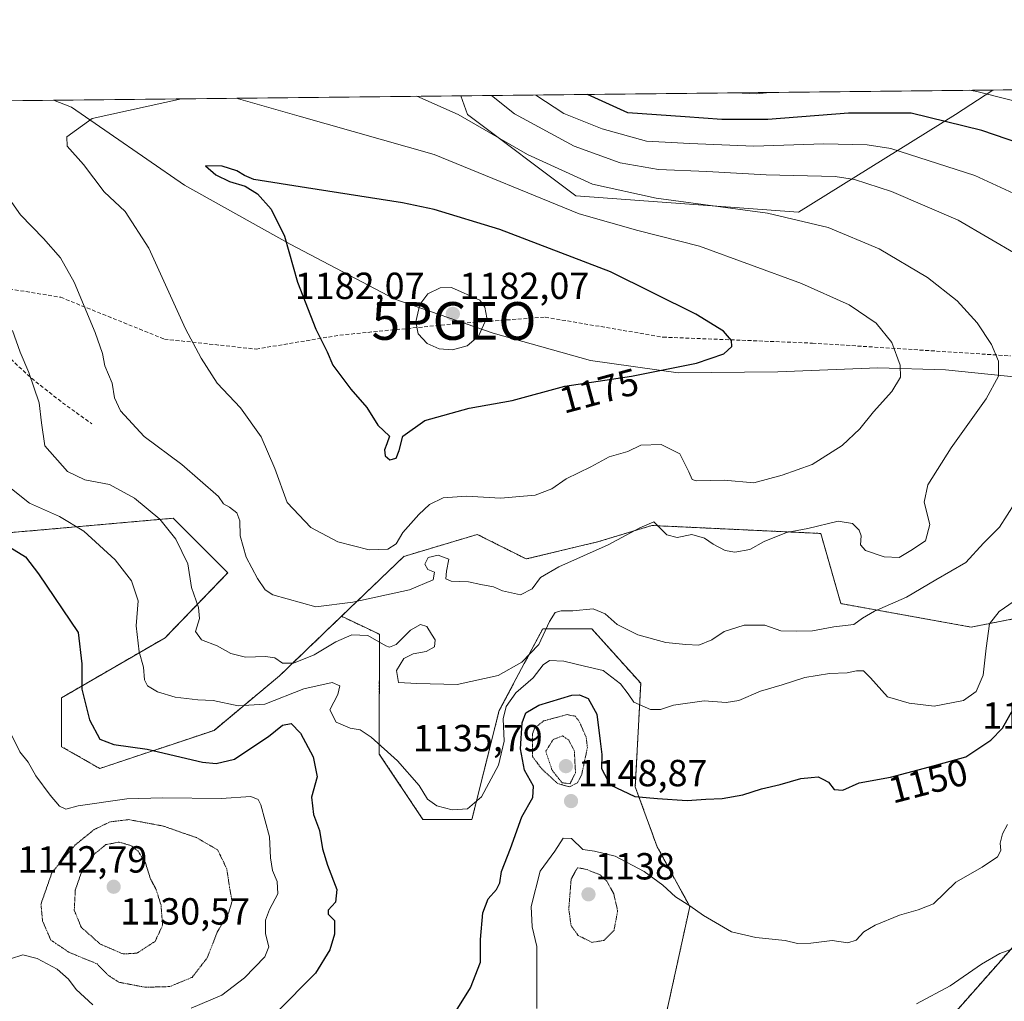
# Model space of a CAD drawing. Units: metres. Extents: x 573165 to 576603, y 4745015 to 4747365.
# Drawn here: x 574592 to 574853, y 4747105 to 4747365 of the extents above; entities that cross this region are included whole.
import ezdxf
from ezdxf.enums import TextEntityAlignment as Align

# ---------------------------------------------------------------- set-up
doc = ezdxf.new("R2010")
doc.units = ezdxf.units.M
doc.header["$MEASUREMENT"] = 0
for name, pattern in [('TRAZOS', [0.75, 0.5, -0.25]), ('TRAZOS2', [0.375, 0.25, -0.125]), ('TRAZOSX2', [1.5, 1, -0.5])]:
    doc.linetypes.add(name, pattern=pattern)
doc.layers.get('0').update_dxf_attribs({"lineweight": 5})
for name, color, linetype, lineweight in [('Arbolado forestal', 92, 'TRAZOS', 0), ('Arbolado forestal CxS', 92, 'Continuous', 0), ('Carátula', 7, 'Continuous', 5), ('Comarca CxS', 133, 'Continuous', 0), ('Comunidad Autónoma CxS', 142, 'Continuous', 0), ('Curva de nivel maestra', 36, 'Continuous', 30), ('Curva de nivel normal', 36, 'Continuous', 0), ('Curva de nivel normal depresión', 36, 'TRAZOS2', 0), ('Espacio natural protegido', 2, 'Continuous', 13), ('Espacio natural protegido CxS', 2, 'Continuous', 0), ('Municipio', 9, 'Continuous', 13), ('Municipio CxS', 142, 'Continuous', 0), ('Pastizal CxS', 92, 'Continuous', 0), ('Provincia CxS', 1, 'Continuous', 0), ('Punto de cota en terreno', 7, 'Continuous', 0), ('Punto geodésico', 7, 'Continuous', 0), ('Roquedo', 95, 'Continuous', 0), ('Roquedo CxS', 135, 'Continuous', 0), ('Rótulo de curva de nivel directora', 19, 'Continuous', 0), ('Rótulo de punto de cota en terreno', 19, 'Continuous', 0), ('Senda', 19, 'TRAZOSX2', 0)]:
    doc.layers.add(name, color=color, linetype=linetype, lineweight=lineweight)
doc.styles.add('Arial', font='txt', dxfattribs={"height": 0.2})

# ---------------------------------------------------------------- blocks, each defined once
blk = doc.blocks.new('*U153')
at = {"layer": 'Pastizal CxS', "color": 92, "linetype": 'Continuous', "lineweight": 0}
for points in [[(574862.44, 4747207.4, 1152.06), (574844.58, 4747203.9, 1156.05), (574809.97, 4747210.12, 1161.36), (574804.64, 4747228.75, 1164.4), (574759.82, 4747230.86, 1164.9), (574745.37, 4747226.5, 1165.7), (574726.47, 4747221.98, 1166.6), (574713.5, 4747228.48, 1167.24), (574694.02, 4747222.66, 1168.04), (574677.46, 4747206.78, 1163.5), (574660.97, 4747190.95, 1158.2), (574643.64, 4747176.5, 1152.18), (574613.3, 4747166.39, 1148.3), (574603.18, 4747172.17, 1147.21), (574603.18, 4747185.17, 1147.98), (574630.63, 4747201.06, 1156.93), (574647.27, 4747218.34, 1163.04), (574632.82, 4747232.78, 1160.7), (574589.83, 4747228.99, 1151.39)], [(573632.63, 4747333.16, 1105.32), (574709.15, 4747344.86, 1162.5), (574710.89, 4747339.91, 1164.06), (574739.68, 4747318.32, 1167.08), (574798.69, 4747314, 1164.26), (574840.43, 4747339.91, 1148.63), (574850.31, 4747346.39, 1143.92), (574866.4, 4747346.57, 1141.54)]]:
    blk.add_polyline3d(points, dxfattribs=at)
blk = doc.blocks.new('*U156')
at = {"layer": 'Arbolado forestal CxS', "color": 92, "linetype": 'Continuous', "lineweight": 0}
for points in [[(574589.83, 4747228.99, 1151.39), (574632.82, 4747232.78, 1160.7), (574647.27, 4747218.34, 1163.04), (574630.63, 4747201.06, 1156.93), (574603.18, 4747185.17, 1147.98), (574603.18, 4747172.17, 1147.21), (574613.3, 4747166.39, 1148.3), (574643.64, 4747176.5, 1152.18), (574660.97, 4747190.95, 1158.2), (574677.46, 4747206.78, 1163.5), (574687.5, 4747202.01, 1160.28), (574687.49, 4747170.21, 1154.43), (574699.06, 4747152.87, 1154.04), (574712.06, 4747152.87, 1154.39), (574719.29, 4747181.77, 1156), (574725.92, 4747194.2, 1158.88), (574730.85, 4747203.45, 1160.87), (574743.86, 4747203.45, 1156.74), (574756.86, 4747189, 1156.54), (574755.42, 4747161.54, 1150.4), (574761.2, 4747145.64, 1146.82), (574769.87, 4747129.74, 1144.83), (574759.75, 4747083.5, 1139.98)], [(574787.21, 4747041.59, 1132.64), (574863.8, 4747128.3, 1140.08)]]:
    blk.add_polyline3d(points, dxfattribs=at)
blk = doc.blocks.new('*U158')
at = {"layer": 'Curva de nivel normal', "color": 36, "linetype": 'Continuous', "lineweight": 0}
for points in [[(574589.73, 4747175.66, 1145), (574592.09, 4747170.83, 1145), (574594.34, 4747168.08, 1145), (574596.32, 4747164.41, 1145), (574600.14, 4747159.33, 1145), (574602.63, 4747156.39, 1145), (574604.29, 4747155.6, 1145), (574607.62, 4747156.46, 1145), (574620.48, 4747158.3, 1145), (574630.08, 4747158.61, 1145), (574645.54, 4747158.39, 1145), (574653.37, 4747158.93, 1145), (574655.34, 4747158.2, 1145), (574656.09, 4747156.72, 1145), (574658.33, 4747148.29, 1145), (574658.66, 4747142.72, 1145), (574659.17, 4747139.35, 1145), (574660.42, 4747136.44, 1145), (574660.55, 4747133.17, 1145), (574658.33, 4747128.97, 1145), (574657.3, 4747126.13, 1145), (574657.27, 4747122.5, 1145), (574658.13, 4747119.11, 1145), (574657.09, 4747116.42, 1145), (574651.75, 4747110.88, 1145), (574645.73, 4747106.2, 1145), (574637.52, 4747102.83, 1145)], [(574611.48, 4747103.72, 1145), (574607.01, 4747107.79, 1145), (574604.99, 4747110.52, 1145), (574601.97, 4747113.1, 1145), (574596.67, 4747116, 1145), (574592.92, 4747116.94, 1145), (574589.59, 4747115.91, 1145)], [(574729.33, 4747102.71, 1145), (574729.25, 4747110.74, 1145), (574729.29, 4747119.2, 1145), (574728.04, 4747124.4, 1145), (574727.79, 4747129.79, 1145), (574730.14, 4747139.13, 1145), (574734.04, 4747144.49, 1145), (574736.24, 4747147.93, 1145), (574738.47, 4747147.82, 1145), (574741.5, 4747144.86, 1145), (574744.62, 4747144.41, 1145), (574750.1, 4747143.13, 1145), (574757.76, 4747139.09, 1145), (574762.75, 4747135.42, 1145), (574766.09, 4747132.34, 1145), (574769.91, 4747129.94, 1145), (574773.48, 4747127.4, 1145), (574780.97, 4747123.02, 1145), (574787.42, 4747121.51, 1145), (574795.22, 4747120.78, 1145), (574798.42, 4747119.98, 1145), (574801.99, 4747120, 1145), (574807.68, 4747120.71, 1145), (574811.78, 4747120.17, 1145), (574814.04, 4747120.85, 1145), (574816.08, 4747123.09, 1145), (574819.04, 4747124.84, 1145), (574825.54, 4747127.43, 1145), (574830.52, 4747128.87, 1145), (574834.55, 4747130.51, 1145), (574840.45, 4747136.23, 1145), (574847.45, 4747140.17, 1145), (574851.54, 4747142.97, 1145), (574852.46, 4747144.6, 1145), (574852.24, 4747146.56, 1145), (574852.82, 4747149.06, 1145), (574854.22, 4747151.56, 1145)], [(574863.59, 4747341.59, 1145), (574846.09, 4747345.99, 1145), (574844.1414, 4747346.3251, 1145)], [(574791.1266, 4747345.749, 1145), (574787.56, 4747345.41, 1145), (574781.8227, 4747345.6479, 1145)]]:
    blk.add_polyline3d(points, dxfattribs=at)
blk = doc.blocks.new('*U177')
at = {"layer": 'Curva de nivel normal', "color": 36, "linetype": 'Continuous', "lineweight": 0}
for points in [[(574590.14, 4747282.59, 1160), (574592.22, 4747276.82, 1160), (574594.51, 4747271.45, 1160), (574597.2, 4747263.44, 1160), (574597.85, 4747258.06, 1160), (574598.7, 4747252.02, 1160), (574604.71, 4747245.18, 1160), (574609.36, 4747242.95, 1160), (574615.92, 4747241.7, 1160), (574622.55, 4747238.14, 1160), (574629.21, 4747232.51, 1160), (574633.46, 4747227.21, 1160), (574636.69, 4747220.65, 1160), (574637.63, 4747214.45, 1160), (574639.51, 4747209.13, 1160), (574639.8, 4747206.14, 1160), (574638.69, 4747202.71, 1160), (574640.34, 4747200.53, 1160), (574644.5, 4747198.9, 1160), (574648.12, 4747196.92, 1160), (574651.97, 4747195.95, 1160), (574657.28, 4747196.11, 1160), (574659.78, 4747195.71, 1160), (574661.76, 4747194.32, 1160), (574664.73, 4747194.3, 1160), (574670.18, 4747196.56, 1160), (574675.95, 4747200.01, 1160), (574680.18, 4747201.81, 1160), (574684.46, 4747201.69, 1160), (574689.21, 4747198.97, 1160), (574690.23, 4747198.55, 1160), (574691.96, 4747199.3, 1160), (574695.76, 4747203.08, 1160), (574698.41, 4747204.61, 1160), (574700.1, 4747204.07, 1160), (574701.34, 4747201.99, 1160), (574702.28, 4747200.53, 1160), (574702.13, 4747198.64, 1160), (574699.88, 4747197.4, 1160), (574696.47, 4747196.79, 1160), (574694.04, 4747195.54, 1160), (574692.04, 4747192.36, 1160), (574692.61, 4747189.17, 1160), (574697.45, 4747188.9, 1160), (574708.14, 4747188.66, 1160), (574719.02, 4747191.09, 1160), (574725.34, 4747194.59, 1160), (574729.81, 4747199.24, 1160), (574732.61, 4747205.39, 1160), (574734.17, 4747207.76, 1160), (574735.79, 4747208.26, 1160), (574738.85, 4747208.19, 1160), (574744.2, 4747208.76, 1160), (574747.46, 4747207.45, 1160), (574750.62, 4747204.6, 1160), (574756.07, 4747201.88, 1160), (574763.53, 4747199.83, 1160), (574768.79, 4747199.3, 1160), (574772.27, 4747199.07, 1160), (574775.75, 4747200.54, 1160), (574779.04, 4747202.72, 1160), (574784.34, 4747204.39, 1160), (574789.82, 4747204.4, 1160), (574794.07, 4747202.89, 1160), (574798.12, 4747202.86, 1160), (574802.46, 4747202.95, 1160), (574808.13, 4747203.96, 1160), (574813.38, 4747204.6, 1160), (574815.67, 4747206.28, 1160), (574818.87, 4747208.16, 1160), (574827.42, 4747211.86, 1160), (574835.15, 4747216.41, 1160), (574843.14, 4747221.08, 1160), (574847.84, 4747226.16, 1160), (574852.05, 4747230.4, 1160), (574856.1, 4747236.74, 1160)], [(574856.81, 4747302.68, 1160), (574841.07, 4747311.88, 1160), (574823.42, 4747319.47, 1160), (574813.61, 4747322.62, 1160), (574808.49, 4747323.43, 1160), (574790.14, 4747323.88, 1160), (574774.41, 4747324.79, 1160), (574761.54, 4747325.28, 1160), (574751.42, 4747327.06, 1160), (574739.17, 4747331.47, 1160), (574723.35, 4747340.06, 1160), (574717.2732, 4747344.9464, 1160)]]:
    blk.add_polyline3d(points, dxfattribs=at)
blk = doc.blocks.new('*U189')
at = {"layer": 'Curva de nivel normal', "color": 36, "linetype": 'Continuous', "lineweight": 0}
blk.add_polyline3d([(574830.07, 4747103.92, 1140), (574838.97, 4747108.7, 1140), (574847.3, 4747114.48, 1140), (574852.12, 4747117.28, 1140), (574855.79, 4747118.62, 1140)], dxfattribs=at)
blk = doc.blocks.new('*U192')
at = {"layer": 'Curva de nivel normal', "color": 36, "linetype": 'Continuous', "lineweight": 0}
blk.add_polyline3d([(574586.33, 4747321.64, 1165), (574592.28, 4747313.31, 1165), (574598.35, 4747306.99, 1165), (574602.9, 4747301.86, 1165), (574606.5, 4747295.46, 1165), (574612.12, 4747282.08, 1165), (574614, 4747276.48, 1165), (574614.63, 4747273.18, 1165), (574616.57, 4747268.63, 1165), (574617.22, 4747264.74, 1165), (574618.8, 4747261.28, 1165), (574625.1, 4747254.44, 1165), (574635.1, 4747247.08, 1165), (574644.78, 4747238.58, 1165), (574646.15, 4747236.58, 1165), (574647.75, 4747235.71, 1165), (574649.64, 4747234.19, 1165), (574650.49, 4747232.07, 1165), (574650.59, 4747228.12, 1165), (574652.12, 4747222.45, 1165), (574655.16, 4747216.78, 1165), (574657.17, 4747213.79, 1165), (574659.27, 4747212.42, 1165), (574670.61, 4747209.29, 1165), (574680.47, 4747210.55, 1165), (574695.52, 4747213.75, 1165), (574701.74, 4747216.43, 1165), (574702.11, 4747218.46, 1165), (574700.38, 4747219.21, 1165), (574699.53, 4747220.56, 1165), (574700.45, 4747222.35, 1165), (574703.12, 4747223, 1165), (574705.91, 4747221.91, 1165), (574705.33, 4747218.78, 1165), (574705.12, 4747216.7, 1165), (574706.56, 4747216.06, 1165), (574711.14, 4747215.88, 1165), (574714.45, 4747215.17, 1165), (574717.82, 4747214.56, 1165), (574720.17, 4747213.48, 1165), (574724.94, 4747212.47, 1165), (574728.04, 4747214.08, 1165), (574730.23, 4747217.06, 1165), (574735.11, 4747219.91, 1165), (574748.26, 4747225.7, 1165), (574756.61, 4747230.2, 1165), (574760.34, 4747231.8, 1165), (574763.8, 4747228.41, 1165), (574766.54, 4747227.7, 1165), (574770.44, 4747228.45, 1165), (574773.8, 4747227.52, 1165), (574776.09, 4747225.93, 1165), (574779.25, 4747224.24, 1165), (574781.85, 4747223.8, 1165), (574785.78, 4747224.52, 1165), (574789.59, 4747226.6, 1165), (574795.58, 4747229.01, 1165), (574801.19, 4747230.02, 1165), (574809.21, 4747232.03, 1165), (574813.05, 4747231.37, 1165), (574814.86, 4747229.62, 1165), (574815.36, 4747228.09, 1165), (574815.16, 4747225.69, 1165), (574816.49, 4747224.22, 1165), (574821.45, 4747222.54, 1165), (574825.45, 4747222.4, 1165), (574828.53, 4747224.21, 1165), (574832.42, 4747226.76, 1165), (574833.58, 4747231.09, 1165), (574832.08, 4747237.07, 1165), (574833.09, 4747241.68, 1165), (574839.24, 4747251.45, 1165), (574848.54, 4747264.45, 1165), (574851.84, 4747270.44, 1165), (574851.78, 4747274.42, 1165), (574849.9, 4747278.89, 1165), (574846.12, 4747284.6, 1165), (574840.84, 4747290.43, 1165), (574832.96, 4747296.64, 1165), (574820.12, 4747304.24, 1165), (574806.58, 4747309.94, 1165), (574790.46, 4747313.7, 1165), (574760.94, 4747317.68, 1165), (574744.08, 4747321.4, 1165), (574726.78, 4747329.26, 1165), (574708.44, 4747339.9, 1165), (574697.48, 4747344.73, 1165)], dxfattribs=at)
blk = doc.blocks.new('*U206')
at = {"layer": 'Curva de nivel normal', "color": 36, "linetype": 'Continuous', "lineweight": 0}
for points in [[(574635.01, 4747344.05, 1170), (574611.27, 4747338.84, 1170), (574604.59, 4747333.94, 1170), (574604.7, 4747331.53, 1170), (574609.01, 4747326.64, 1170), (574614.46, 4747319.42, 1170), (574620.03, 4747314.19, 1170), (574626.31, 4747304.45, 1170), (574636.1, 4747283.06, 1170), (574640.25, 4747275.25, 1170), (574644.46, 4747268.65, 1170), (574650.64, 4747262.09, 1170), (574656.14, 4747254.42, 1170), (574659.74, 4747245.98, 1170), (574663, 4747236.97, 1170), (574669.34, 4747230.32, 1170), (574676.52, 4747226.5, 1170), (574684.76, 4747224.41, 1170), (574689.72, 4747224.58, 1170), (574691.94, 4747226, 1170), (574693.74, 4747229, 1170), (574697.96, 4747233.78, 1170), (574700.83, 4747236.45, 1170), (574704.47, 4747238.19, 1170), (574710.67, 4747238.62, 1170), (574719.68, 4747238.13, 1170), (574728.88, 4747238.94, 1170), (574733.23, 4747240.62, 1170), (574737.04, 4747243.2, 1170), (574743.66, 4747246.39, 1170), (574748.51, 4747249.08, 1170), (574753.48, 4747250.48, 1170), (574756.9, 4747252.18, 1170), (574762.31, 4747252.37, 1170), (574767.22, 4747249.84, 1170), (574769.62, 4747245.06, 1170), (574770.5, 4747243.1, 1170), (574771.61, 4747242.74, 1170), (574778.98, 4747242.91, 1170), (574786.89, 4747242.18, 1170), (574794.4, 4747244.23, 1170), (574802.32, 4747247.03, 1170), (574810.28, 4747252.1, 1170), (574815.04, 4747256.5, 1170), (574818.65, 4747261.02, 1170), (574823.47, 4747266.4, 1170), (574825.83, 4747270.18, 1170), (574825.72, 4747273.36, 1170), (574823.46, 4747279.44, 1170), (574819.38, 4747284.55, 1170), (574812.13, 4747289.4, 1170), (574799.52, 4747295.1, 1170), (574772.44, 4747304.94, 1170), (574756.11, 4747309.1, 1170), (574740.53, 4747313.55, 1170), (574702.06, 4747329.3, 1170), (574666.25, 4747339.44, 1170), (574649.52, 4747344.21, 1170)], [(574635.01, 4747344.05, 1170)]]:
    blk.add_polyline3d(points, dxfattribs=at)
blk = doc.blocks.new('*U217')
at = {"layer": 'Curva de nivel normal', "color": 36, "linetype": 'Continuous', "lineweight": 0}
for points in [[(574587.66, 4747242.32, 1155), (574594.69, 4747236.82, 1155), (574602.6, 4747233.23, 1155), (574609.06, 4747229.36, 1155), (574617.41, 4747221.71, 1155), (574621.76, 4747216.16, 1155), (574623.5, 4747210.85, 1155), (574622.96, 4747204.22, 1155), (574623.79, 4747197.3, 1155), (574624.94, 4747193.31, 1155), (574625.16, 4747189.9, 1155), (574625.96, 4747188.31, 1155), (574628.65, 4747186.72, 1155), (574633.3, 4747185.28, 1155), (574639.31, 4747184.62, 1155), (574643.43, 4747184.41, 1155), (574650.04, 4747183.02, 1155), (574657.11, 4747183.41, 1155), (574667.45, 4747187.56, 1155), (574675, 4747189.17, 1155), (574677.04, 4747188.31, 1155), (574676.44, 4747186, 1155), (574674.37, 4747181.96, 1155), (574676.02, 4747178.72, 1155), (574679.79, 4747177.07, 1155), (574682.41, 4747176.66, 1155), (574685.3, 4747174.71, 1155), (574692.29, 4747168.46, 1155), (574698.04, 4747161.86, 1155), (574700.29, 4747158.27, 1155), (574702.72, 4747156.5, 1155), (574706.78, 4747155.4, 1155), (574710.9, 4747155.71, 1155), (574714.6, 4747158.85, 1155), (574719.12, 4747167.26, 1155), (574720.62, 4747173.61, 1155), (574720.39, 4747179.59, 1155), (574721.17, 4747182.79, 1155), (574723.7, 4747186.46, 1155), (574728.36, 4747190.46, 1155), (574730.96, 4747193.92, 1155), (574732.64, 4747195.08, 1155), (574736.47, 4747194.88, 1155), (574741.91, 4747193.56, 1155), (574746.9, 4747192.36, 1155), (574751.53, 4747188.86, 1155), (574753.57, 4747186.18, 1155), (574755.07, 4747184.01, 1155), (574759.46, 4747182.04, 1155), (574762.13, 4747182, 1155), (574765.53, 4747183.2, 1155), (574773.72, 4747184.37, 1155), (574779.53, 4747183.93, 1155), (574782.92, 4747184.41, 1155), (574788.65, 4747186.86, 1155), (574794.37, 4747188.62, 1155), (574800.37, 4747190.5, 1155), (574806.98, 4747191.55, 1155), (574811.68, 4747191.8, 1155), (574814.13, 4747192.33, 1155), (574815.98, 4747192.31, 1155), (574817.85, 4747190.48, 1155), (574822.31, 4747185.41, 1155), (574828.12, 4747183.74, 1155), (574834.72, 4747182.92, 1155), (574842.49, 4747184.43, 1155), (574845.87, 4747186.79, 1155), (574847.74, 4747191.12, 1155), (574848.54, 4747198.34, 1155), (574849.41, 4747204.74, 1155), (574852.01, 4747208.08, 1155), (574861.12, 4747214.28, 1155)], [(574867.4, 4747313.65, 1155), (574845.52, 4747323.71, 1155), (574823.23, 4747330.88, 1155), (574816.99, 4747331.85, 1155), (574805.48, 4747332.12, 1155), (574786.9, 4747331.54, 1155), (574769.86, 4747332.17, 1155), (574758.39, 4747332.87, 1155), (574746.61, 4747336.08, 1155), (574736.49, 4747340.2, 1155), (574729.0634, 4747345.0746, 1155)]]:
    blk.add_polyline3d(points, dxfattribs=at)
blk = doc.blocks.new('*U223')
at = {"layer": 'Curva de nivel maestra', "color": 36, "linetype": 'Continuous', "lineweight": 30}
for points in [[(574589.44, 4747225.08, 1150), (574593.62, 4747222.53, 1150), (574597.01, 4747218.01, 1150), (574607.57, 4747202.45, 1150), (574608.55, 4747194.19, 1150), (574608.54, 4747187.43, 1150), (574610.62, 4747179.28, 1150), (574613.29, 4747174.21, 1150), (574617, 4747172.74, 1150), (574625.88, 4747171.54, 1150), (574640.6, 4747168.03, 1150), (574644.24, 4747167.74, 1150), (574649.04, 4747168.85, 1150), (574653.92, 4747172.14, 1150), (574658.11, 4747174.85, 1150), (574661.76, 4747177.84, 1150), (574664.13, 4747178.3, 1150), (574666.54, 4747175.8, 1150), (574669.97, 4747169.44, 1150), (574670.96, 4747164.19, 1150), (574669.49, 4747158.74, 1150), (574670.01, 4747154.21, 1150), (574671.58, 4747149.9, 1150), (574672.41, 4747145.06, 1150), (574673.75, 4747140.74, 1150), (574676.24, 4747134.32, 1150), (574675.84, 4747130.94, 1150), (574673.92, 4747128.77, 1150), (574673.95, 4747127.71, 1150), (574675.63, 4747126.02, 1150), (574675.58, 4747122.46, 1150), (574674.37, 4747118.27, 1150), (574670.56, 4747112.04, 1150), (574660.1, 4747101.53, 1150)], [(574702.14, 4747092.89, 1150), (574711.66, 4747108.2, 1150), (574714.34, 4747114.99, 1150), (574714.36, 4747120.99, 1150), (574714.93, 4747128.13, 1150), (574716.39, 4747131.8, 1150), (574718.6, 4747134.25, 1150), (574719.44, 4747136.07, 1150), (574719.94, 4747139.03, 1150), (574722.34, 4747145.13, 1150), (574725.32, 4747153.57, 1150), (574728.23, 4747158.71, 1150), (574728.39, 4747161.71, 1150), (574726, 4747165.98, 1150), (574724.92, 4747171.57, 1150), (574725.36, 4747178.46, 1150), (574726.34, 4747181.19, 1150), (574729.81, 4747183.18, 1150), (574738.61, 4747185.81, 1150), (574740.63, 4747185.95, 1150), (574742.92, 4747184.95, 1150), (574745.18, 4747180.84, 1150), (574746.07, 4747173.63, 1150), (574746.53, 4747170.1, 1150), (574746.45, 4747166.34, 1150), (574748.74, 4747162.06, 1150), (574755.28, 4747158.94, 1150), (574761.28, 4747158.46, 1150), (574769.18, 4747157.88, 1150), (574774.13, 4747158.27, 1150), (574778.46, 4747158.45, 1150), (574783.93, 4747159.37, 1150), (574788.89, 4747161, 1150), (574793.86, 4747162.13, 1150), (574799.36, 4747163.69, 1150), (574802.13, 4747163.98, 1150), (574803.95, 4747164.18, 1150), (574805.19, 4747163.52, 1150), (574806.73, 4747162.73, 1150), (574808.19, 4747160.8, 1150), (574810.45, 4747160.66, 1150), (574814.8, 4747162.57, 1150), (574823.13, 4747164.12, 1150), (574834.79, 4747167.16, 1150), (574843.12, 4747169.49, 1150), (574849.79, 4747173.93, 1150), (574852.9, 4747177.08, 1150), (574858.84, 4747187.75, 1150)], [(574873.7, 4747326.66, 1150), (574847.42, 4747335.62, 1150), (574828.6, 4747340.24, 1150), (574811.99, 4747340.29, 1150), (574790.57, 4747338.61, 1150), (574778.41, 4747338.57, 1150), (574768.69, 4747339.26, 1150), (574753.47, 4747340.39, 1150), (574742.76, 4747345.22, 1150)]]:
    blk.add_polyline3d(points, dxfattribs=at)
blk = doc.blocks.new('5PATER')
at = {"layer": 'Carátula', "linetype": 'Continuous', "lineweight": 5}
h = blk.add_hatch(color=250, dxfattribs=at)
edge = h.paths.add_edge_path()
edge.add_ellipse((0, 0.01), major_axis=(-1.33, -1.34), ratio=0.999422, start_angle=0, end_angle=360)
blk = doc.blocks.new('5PGEO')
blk.add_text('5PGEO', height=10).set_placement((0, 0), align=Align.MIDDLE_CENTER)

msp = doc.modelspace()

# ---------------------------------------------------------------- linework, layer by layer
at = {"layer": 'Arbolado forestal', "color": 92, "linetype": 'TRAZOS', "lineweight": 0}
for points in [[(574677.46, 4747206.78, 1163.5), (574660.97, 4747190.95, 1158.2), (574643.63, 4747176.5, 1152.18), (574613.3, 4747166.39, 1148.3), (574603.18, 4747172.17, 1147.21), (574603.18, 4747185.17, 1147.98), (574630.63, 4747201.06, 1156.93), (574647.27, 4747218.34, 1163.04), (574632.82, 4747232.78, 1160.7), (574589.83, 4747228.99, 1151.39), (574583.7, 4747228.45, 1150.58), (574547.58, 4747222.67, 1142), (574530.25, 4747196.67, 1133.86), (574514.35, 4747179.33, 1125.14), (574510.02, 4747164.88, 1122.38), (574495.57, 4747166.33, 1119.57), (574495.57, 4747183.66, 1125.24), (574482.57, 4747190.89, 1126.6), (574465.34, 4747162.18, 1118.19), (574460.9, 4747154.77, 1115.27), (574442.12, 4747112.87, 1108.04), (574417.56, 4747098.43, 1105.56)], [(574986.08, 4747222.85, 1149.3), (574964.63, 4747206.33, 1145.56), (574949.3, 4747187.93, 1140.79), (574937.18, 4747196.21, 1144.21), (574917.28, 4747188.94, 1143.82), (574888.82, 4747203.1, 1150.78), (574876.53, 4747209.23, 1150.97), (574862.44, 4747207.4, 1152.06), (574844.58, 4747203.9, 1156.05), (574809.97, 4747210.12, 1161.36), (574804.64, 4747228.75, 1164.4), (574759.82, 4747230.86, 1164.9), (574745.37, 4747226.5, 1165.7), (574726.47, 4747221.98, 1166.6), (574713.5, 4747228.48, 1167.24), (574694.02, 4747222.66, 1168.04), (574677.46, 4747206.78, 1163.5)], [(574677.46, 4747206.78, 1163.5), (574687.5, 4747202.01, 1160.28), (574687.49, 4747170.21, 1154.43), (574699.06, 4747152.87, 1154.04), (574712.06, 4747152.87, 1154.39), (574719.29, 4747181.77, 1156), (574725.92, 4747194.2, 1158.88), (574730.85, 4747203.45, 1160.87), (574743.86, 4747203.45, 1156.74), (574756.86, 4747189, 1156.54), (574755.42, 4747161.54, 1150.4), (574761.2, 4747145.64, 1146.82), (574769.87, 4747129.74, 1144.83), (574759.75, 4747083.5, 1139.98), (574740.96, 4747047.37, 1137.58), (574717.84, 4747021.36, 1138.6), (574720.73, 4747001.12, 1136.29), (574733.74, 4746998.23, 1134.44), (574748.19, 4747004.01, 1133.23), (574787.21, 4747041.59, 1132.64), (574863.8, 4747128.3, 1140.08)]]:
    msp.add_polyline3d(points, dxfattribs=at)
at = {"layer": 'Arbolado forestal CxS', "color": 92, "linetype": 'Continuous', "lineweight": 0}
for points in [[(574759.75, 4747083.5, 1139.98), (574769.87, 4747129.74, 1144.83), (574761.2, 4747145.64, 1146.82), (574755.42, 4747161.54, 1150.4), (574756.86, 4747189, 1156.54), (574743.86, 4747203.45, 1156.74), (574730.85, 4747203.45, 1160.87), (574725.92, 4747194.2, 1158.88), (574719.29, 4747181.77, 1156), (574712.06, 4747152.87, 1154.39), (574699.06, 4747152.87, 1154.04), (574687.49, 4747170.21, 1154.43), (574687.5, 4747202.01, 1160.28), (574677.46, 4747206.78, 1163.5), (574694.02, 4747222.66, 1168.04), (574713.5, 4747228.48, 1167.24), (574726.47, 4747221.98, 1166.6), (574745.37, 4747226.5, 1165.7), (574759.82, 4747230.86, 1164.9), (574804.64, 4747228.75, 1164.4), (574809.97, 4747210.12, 1161.36), (574844.58, 4747203.9, 1156.05), (574862.44, 4747207.4, 1152.06)], [(574863.8, 4747128.3, 1140.08), (574787.21, 4747041.59, 1132.64)]]:
    msp.add_polyline3d(points, dxfattribs=at)
at = {"layer": 'Comarca CxS', "color": 133, "linetype": 'Continuous', "lineweight": 0}
msp.add_polyline3d([(576594.05, 4745051.63, 1119.91), (573189.79, 4745014.64, 964.21), (573165.15, 4747328.08, 958.73), (576568.23, 4747365.06, 811.56), (576594.05, 4745051.63, 1119.91)], close=True, dxfattribs=at)
msp.add_polyline3d([(576594.05, 4745051.63, 1119.91), (573189.79, 4745014.64, 964.21), (573165.15, 4747328.08, 958.73), (576568.23, 4747365.06, 811.56), (576594.05, 4745051.63, 1119.91)], close=True, dxfattribs=at)
at = {"layer": 'Comunidad Autónoma CxS', "color": 142, "linetype": 'Continuous', "lineweight": 0}
msp.add_polyline3d([(576594.05, 4745051.63, 1119.91), (573189.79, 4745014.64, 964.21), (573165.15, 4747328.08, 958.73), (575901.65, 4747357.82, 844.96), (576568.23, 4747365.06, 811.56), (576573.68, 4746877.06, 1046.94), (576594.05, 4745051.63, 1119.91)], close=True, dxfattribs=at)
msp.add_polyline3d([(576594.05, 4745051.63, 1119.91), (573189.79, 4745014.64, 964.21), (573165.15, 4747328.08, 958.73), (575901.65, 4747357.82, 844.96), (576568.23, 4747365.06, 811.56), (576573.68, 4746877.06, 1046.94), (576594.05, 4745051.63, 1119.91)], close=True, dxfattribs=at)
at = {"layer": 'Curva de nivel maestra', "color": 36, "linetype": 'Continuous', "lineweight": 30}
msp.add_polyline3d([(574690.28, 4747248.29, 1175), (574691.97, 4747248.75, 1175), (574692.76, 4747250.79, 1175), (574693.77, 4747254.52, 1175), (574699.57, 4747258.72, 1175), (574711.37, 4747262, 1175), (574722.77, 4747264.04, 1175), (574736.75, 4747267.82, 1175), (574754.45, 4747270.51, 1175), (574771.7, 4747273.89, 1175), (574778.93, 4747276.4, 1175), (574781, 4747278.32, 1175), (574780.99, 4747279.93, 1175), (574778.84, 4747282.44, 1175), (574771.47, 4747286.94, 1175), (574748.87, 4747298.13, 1175), (574719.46, 4747309.38, 1175), (574702.04, 4747314.67, 1175), (574693.64, 4747316.44, 1175), (574668.14, 4747320.44, 1175), (574654.22, 4747322.67, 1175), (574651.68, 4747323.72, 1175), (574649.68, 4747324.97, 1175), (574645.79, 4747326.19, 1175), (574641.38, 4747326.32, 1175), (574644.1, 4747323.94, 1175), (574647.76, 4747322.14, 1175), (574651.87, 4747320.88, 1175), (574655.13, 4747318.85, 1175), (574658.82, 4747314.78, 1175), (574662.32, 4747307.62, 1175), (574665.77, 4747295.4, 1175), (574670.68, 4747282.99, 1175), (574673.66, 4747276.96, 1175), (574675.2, 4747273.44, 1175), (574679.89, 4747267.06, 1175), (574684.16, 4747262.2, 1175), (574687.1, 4747257.49, 1175), (574690.17, 4747254.54, 1175), (574689.51, 4747252.55, 1175), (574688.84, 4747250.96, 1175), (574689.08, 4747249.32, 1175), (574690.28, 4747248.29, 1175)], dxfattribs=at)
at = {"layer": 'Curva de nivel normal', "color": 36, "linetype": 'Continuous', "lineweight": 0}
msp.add_polyline3d([(574706.94, 4747277.44, 1180), (574710.8, 4747278.56, 1180), (574713.8, 4747281.11, 1180), (574715.99, 4747285.94, 1180), (574715.51, 4747288.78, 1180), (574714.14, 4747290.66, 1180), (574706.69, 4747294.02, 1180), (574703.6, 4747293.91, 1180), (574700.39, 4747292.34, 1180), (574698.25, 4747289.53, 1180), (574697.16, 4747284.93, 1180), (574697.78, 4747281.7, 1180), (574700.21, 4747279.11, 1180), (574703.34, 4747277.71, 1180), (574706.94, 4747277.44, 1180)], dxfattribs=at)
at = {"layer": 'Curva de nivel normal depresión', "color": 36, "linetype": 'TRAZOS2', "lineweight": 0}
for points in [[(574738, 4747161.52, 1145), (574740.07, 4747162.6, 1145), (574741.21, 4747164.79, 1145), (574742.72, 4747171.99, 1145), (574742.38, 4747174.7, 1145), (574740.48, 4747179, 1145), (574739.44, 4747180.28, 1145), (574737.31, 4747180.68, 1145), (574731.07, 4747179.01, 1145), (574728.68, 4747177.08, 1145), (574728.13, 4747175.57, 1145), (574728.16, 4747169.54, 1145), (574730.58, 4747166.29, 1145), (574734.83, 4747162.37, 1145), (574738, 4747161.52, 1145)], [(574738.1, 4747162.34, 1140), (574739.55, 4747165.26, 1140), (574739.24, 4747171.15, 1140), (574737.74, 4747173.95, 1140), (574736.14, 4747175.02, 1140), (574733.63, 4747174.1, 1140), (574731.66, 4747170.93, 1140), (574733.34, 4747165.92, 1140), (574736, 4747162.6, 1140), (574738.1, 4747162.34, 1140)], [(574625.36, 4747108.34, 1140), (574631.88, 4747108.52, 1140), (574637.82, 4747110.97, 1140), (574641.83, 4747116.15, 1140), (574644.48, 4747122.97, 1140), (574647.57, 4747128.26, 1140), (574648.4, 4747131.19, 1140), (574647.77, 4747134.75, 1140), (574647.02, 4747139.75, 1140), (574644.61, 4747144.77, 1140), (574638.99, 4747148.04, 1140), (574630.15, 4747151.11, 1140), (574621.02, 4747152.82, 1140), (574616.07, 4747152.24, 1140), (574611.8, 4747150.16, 1140), (574606.79, 4747146.1, 1140), (574600.66, 4747138.85, 1140), (574597.71, 4747130.42, 1140), (574598.13, 4747125.92, 1140), (574600.33, 4747120.86, 1140), (574605.13, 4747117.62, 1140), (574612.66, 4747114.52, 1140), (574615.35, 4747111.66, 1140), (574618.36, 4747109.68, 1140), (574625.36, 4747108.34, 1140)], [(574619.53, 4747117.17, 1135), (574623.18, 4747117.39, 1135), (574628, 4747120.52, 1135), (574629.99, 4747124.79, 1135), (574629.56, 4747130.13, 1135), (574628.32, 4747134.16, 1135), (574626.69, 4747137.28, 1135), (574625.49, 4747141.2, 1135), (574623.48, 4747144.46, 1135), (574621.56, 4747145.95, 1135), (574618.42, 4747146.84, 1135), (574614.96, 4747146.21, 1135), (574611.9, 4747143.7, 1135), (574608.42, 4747138.77, 1135), (574606.82, 4747134.13, 1135), (574606.54, 4747128.79, 1135), (574608.38, 4747124.28, 1135), (574613.42, 4747119.8, 1135), (574619.53, 4747117.17, 1135)], [(574743.9, 4747120.26, 1140), (574747.1, 4747120.76, 1140), (574749.78, 4747123.46, 1140), (574750.73, 4747128.59, 1140), (574749.7, 4747133.16, 1140), (574747.88, 4747136.46, 1140), (574745.99, 4747138.23, 1140), (574742.4, 4747139.63, 1140), (574740.08, 4747140.07, 1140), (574738.4, 4747137.04, 1140), (574737.77, 4747129.09, 1140), (574738.37, 4747124.69, 1140), (574740.24, 4747122.1, 1140), (574743.9, 4747120.26, 1140)]]:
    msp.add_polyline3d(points, dxfattribs=at)
at = {"layer": 'Espacio natural protegido', "color": 2, "linetype": 'Continuous', "lineweight": 13}
for points in [[(574605.83, 4747341.86, 1169.12), (574600.99, 4747343.68, 1168.44), (574600.99, 4747343.68, 1168.44)], [(574605.83, 4747341.86, 1169.12), (574635.79, 4747321.12, 1173.65), (574663.81, 4747305.46, 1175.01)], [(574691.63, 4747290.93, 1178.55), (574663.81, 4747305.46, 1175.01)], [(574691.63, 4747290.93, 1178.55), (574717.73, 4747281.88, 1179.17), (574743.57, 4747274.6, 1176.64), (574766.8, 4747271.33, 1174.41)], [(574837.7, 4747272.2, 1167.65), (574819.79, 4747272.7, 1170.99), (574819.79, 4747272.7, 1170.99), (574793.2, 4747271.63, 1173.77), (574766.8, 4747271.33, 1174.41)], [(574837.7, 4747272.2, 1167.65), (574860.21, 4747269.9, 1163.13), (574887, 4747260.26, 1159.21)]]:
    msp.add_polyline3d(points, dxfattribs=at)
at = {"layer": 'Espacio natural protegido CxS', "color": 2, "linetype": 'Continuous', "lineweight": 0}
msp.add_polyline3d([(576594.05, 4745051.63, 1119.91), (573189.79, 4745014.64, 964.21), (573165.15, 4747328.08, 958.73), (576568.23, 4747365.06, 811.56), (576594.05, 4745051.63, 1119.91)], close=True, dxfattribs=at)
msp.add_polyline3d([(576594.05, 4745051.63, 1119.91), (573189.79, 4745014.64, 964.21), (573165.15, 4747328.08, 958.73), (576568.23, 4747365.06, 811.56), (576594.05, 4745051.63, 1119.91)], close=True, dxfattribs=at)
msp.add_polyline3d([(573433.58, 4747331, 1119.38), (574600.99, 4747343.68, 1168.44), (574600.99, 4747343.68, 1168.44), (574605.83, 4747341.86, 1169.12), (574635.79, 4747321.12, 1173.65), (574663.81, 4747305.46, 1175.01), (574691.63, 4747290.93, 1178.55), (574717.73, 4747281.88, 1179.17), (574743.57, 4747274.6, 1176.63), (574743.57, 4747274.6, 1176.63), (574766.8, 4747271.33, 1174.41), (574793.2, 4747271.63, 1173.77), (574819.79, 4747272.7, 1170.99), (574819.79, 4747272.7, 1170.99), (574837.7, 4747272.2, 1167.65), (574860.21, 4747269.9, 1163.13), (574887, 4747260.26, 1159.21), (574887.01, 4747260.26, 1159.21), (574978.29, 4747225.7, 1149.82), (574986.04, 4747222.76, 1149.29), (575002.85, 4747217.04, 1147.1), (575016.35, 4747212.46, 1145.68), (575108.25, 4747181.21, 1141.03), (575215.23, 4747141.65, 1135.34)], dxfattribs=at)
msp.add_polyline3d([(573433.58, 4747331, 1119.38), (574600.99, 4747343.68, 1168.44), (574600.99, 4747343.68, 1168.44), (574605.83, 4747341.86, 1169.12), (574635.79, 4747321.12, 1173.65), (574663.81, 4747305.46, 1175.01), (574691.63, 4747290.93, 1178.55), (574717.73, 4747281.88, 1179.17), (574743.57, 4747274.6, 1176.63), (574743.57, 4747274.6, 1176.63), (574766.8, 4747271.33, 1174.41), (574793.2, 4747271.63, 1173.77), (574819.79, 4747272.7, 1170.99), (574819.79, 4747272.7, 1170.99), (574837.7, 4747272.2, 1167.65), (574860.21, 4747269.9, 1163.13), (574887, 4747260.26, 1159.21), (574887.01, 4747260.26, 1159.21), (574978.29, 4747225.7, 1149.82), (574986.04, 4747222.76, 1149.29), (575002.85, 4747217.04, 1147.1), (575016.35, 4747212.46, 1145.68), (575108.25, 4747181.21, 1141.03), (575215.23, 4747141.65, 1135.34)], dxfattribs=at)
at = {"layer": 'Municipio', "color": 9, "linetype": 'Continuous', "lineweight": 13}
for points in [[(574605.83, 4747341.86, 1169.12), (574600.99, 4747343.68, 1168.44), (574600.99, 4747343.68, 1168.44)], [(574605.83, 4747341.86, 1169.12), (574600.99, 4747343.68, 1168.44), (574600.99, 4747343.68, 1168.44)], [(574663.81, 4747305.46, 1175.01), (574635.78, 4747321.12, 1173.65), (574605.83, 4747341.86, 1169.12)], [(574663.81, 4747305.46, 1175.01), (574635.78, 4747321.12, 1173.65), (574605.83, 4747341.86, 1169.12)], [(574691.63, 4747290.93, 1178.55), (574663.81, 4747305.46, 1175.01)], [(574691.63, 4747290.93, 1178.55), (574663.81, 4747305.46, 1175.01)], [(574766.8, 4747271.33, 1174.41), (574743.57, 4747274.6, 1176.63), (574717.73, 4747281.88, 1179.17), (574691.63, 4747290.93, 1178.55)], [(574766.8, 4747271.33, 1174.41), (574743.57, 4747274.6, 1176.63), (574717.73, 4747281.88, 1179.17), (574691.63, 4747290.93, 1178.55)], [(574837.7, 4747272.2, 1167.65), (574819.79, 4747272.7, 1170.99), (574819.79, 4747272.7, 1170.99), (574793.2, 4747271.63, 1173.77), (574766.8, 4747271.33, 1174.41)], [(574837.7, 4747272.2, 1167.65), (574819.79, 4747272.7, 1170.99), (574819.79, 4747272.7, 1170.99), (574793.2, 4747271.63, 1173.77), (574766.8, 4747271.33, 1174.41)], [(574887, 4747260.26, 1159.21), (574860.21, 4747269.89, 1163.13), (574837.7, 4747272.2, 1167.65)], [(574887, 4747260.26, 1159.21), (574860.21, 4747269.89, 1163.13), (574837.7, 4747272.2, 1167.65)]]:
    msp.add_polyline3d(points, dxfattribs=at)
at = {"layer": 'Municipio CxS', "color": 142, "linetype": 'Continuous', "lineweight": 0}
for points in [[(575215.23, 4747141.65, 1135.34), (575108.25, 4747181.21, 1141.03), (575016.35, 4747212.46, 1145.68), (575002.85, 4747217.04, 1147.1), (574986.04, 4747222.76, 1149.29), (574978.29, 4747225.7, 1149.82), (574887, 4747260.26, 1159.21), (574860.21, 4747269.89, 1163.13), (574837.7, 4747272.2, 1167.65), (574819.79, 4747272.7, 1170.99), (574793.2, 4747271.63, 1173.77), (574766.8, 4747271.33, 1174.41), (574743.57, 4747274.6, 1176.63), (574717.73, 4747281.88, 1179.17), (574691.62, 4747290.93, 1178.55), (574663.81, 4747305.46, 1175.01), (574635.78, 4747321.12, 1173.65), (574605.83, 4747341.86, 1169.12), (574600.99, 4747343.68, 1168.44), (575901.65, 4747357.82, 844.96)], [(575215.23, 4747141.65, 1135.34), (575108.25, 4747181.21, 1141.03), (575016.35, 4747212.46, 1145.68), (575002.85, 4747217.04, 1147.1), (574986.04, 4747222.76, 1149.29), (574978.29, 4747225.7, 1149.82), (574887, 4747260.26, 1159.21), (574860.21, 4747269.89, 1163.13), (574837.7, 4747272.2, 1167.65), (574819.79, 4747272.7, 1170.99), (574793.2, 4747271.62, 1173.77), (574766.8, 4747271.33, 1174.41), (574743.57, 4747274.6, 1176.63), (574717.73, 4747281.88, 1179.17), (574691.62, 4747290.93, 1178.55), (574663.81, 4747305.46, 1175.01), (574635.78, 4747321.12, 1173.65), (574605.83, 4747341.86, 1169.12), (574600.99, 4747343.68, 1168.44), (575901.65, 4747357.82, 844.96)], [(573433.58, 4747331, 1119.38), (574600.99, 4747343.68, 1168.44), (574600.99, 4747343.68, 1168.44), (574605.83, 4747341.86, 1169.12), (574635.78, 4747321.12, 1173.65), (574663.81, 4747305.46, 1175.01), (574691.63, 4747290.93, 1178.55), (574717.73, 4747281.88, 1179.17), (574743.57, 4747274.6, 1176.63), (574743.57, 4747274.6, 1176.63), (574766.8, 4747271.33, 1174.41), (574793.2, 4747271.63, 1173.77), (574819.79, 4747272.7, 1170.99), (574819.79, 4747272.7, 1170.99), (574837.7, 4747272.2, 1167.65), (574860.21, 4747269.9, 1163.13), (574887, 4747260.26, 1159.21), (574887.01, 4747260.26, 1159.21), (574978.29, 4747225.7, 1149.82), (574986.04, 4747222.76, 1149.29), (575002.85, 4747217.04, 1147.1), (575016.35, 4747212.46, 1145.68), (575108.25, 4747181.21, 1141.03), (575215.23, 4747141.65, 1135.34)], [(573433.58, 4747331, 1119.38), (574600.99, 4747343.68, 1168.44), (574600.99, 4747343.68, 1168.44), (574605.83, 4747341.86, 1169.12), (574635.78, 4747321.12, 1173.65), (574663.81, 4747305.46, 1175.01), (574691.63, 4747290.93, 1178.55), (574717.73, 4747281.88, 1179.17), (574743.57, 4747274.6, 1176.63), (574743.57, 4747274.6, 1176.63), (574766.8, 4747271.33, 1174.41), (574793.2, 4747271.63, 1173.77), (574819.79, 4747272.7, 1170.99), (574819.79, 4747272.7, 1170.99), (574837.7, 4747272.2, 1167.65), (574860.21, 4747269.9, 1163.13), (574887, 4747260.26, 1159.21), (574887.01, 4747260.26, 1159.21), (574978.29, 4747225.7, 1149.82), (574986.04, 4747222.76, 1149.29), (575002.85, 4747217.04, 1147.1), (575016.35, 4747212.46, 1145.68), (575108.25, 4747181.21, 1141.03), (575215.23, 4747141.65, 1135.34)]]:
    msp.add_polyline3d(points, dxfattribs=at)
at = {"layer": 'Pastizal CxS', "color": 92, "linetype": 'Continuous', "lineweight": 0}
for points in [[(574709.15, 4747344.86, 1162.5), (574710.89, 4747339.91, 1164.06), (574739.68, 4747318.32, 1167.08), (574798.69, 4747314, 1164.26), (574840.43, 4747339.91, 1148.63), (574850.31, 4747346.39, 1143.92)], [(574850.31, 4747346.39, 1143.92), (574866.39, 4747346.57, 1141.54)], [(573632.63, 4747333.16, 1105.32), (573716.48, 4747334.07, 1109.7), (573743.92, 4747334.37, 1110.13), (573945.98, 4747336.57, 1111.84), (573967.27, 4747336.8, 1112.55), (574205.96, 4747339.39, 1117), (574374.61, 4747341.22, 1136.77), (574709.15, 4747344.86, 1162.5)], [(574677.46, 4747206.78, 1163.5), (574660.97, 4747190.95, 1158.2), (574643.63, 4747176.5, 1152.18), (574613.3, 4747166.39, 1148.3), (574603.18, 4747172.17, 1147.21), (574603.18, 4747185.17, 1147.98), (574630.63, 4747201.06, 1156.93), (574647.27, 4747218.34, 1163.04), (574632.82, 4747232.78, 1160.7), (574589.83, 4747228.99, 1151.39), (574583.7, 4747228.45, 1150.58), (574547.58, 4747222.67, 1142), (574530.25, 4747196.67, 1133.86), (574514.35, 4747179.33, 1125.14), (574510.02, 4747164.88, 1122.38), (574495.57, 4747166.33, 1119.57), (574495.57, 4747183.66, 1125.24), (574482.57, 4747190.89, 1126.6), (574465.34, 4747162.18, 1118.19), (574460.9, 4747154.77, 1115.27), (574442.12, 4747112.87, 1108.04), (574417.56, 4747098.43, 1105.56)], [(574986.08, 4747222.85, 1149.3), (574964.63, 4747206.33, 1145.56), (574949.3, 4747187.93, 1140.79), (574937.18, 4747196.21, 1144.21), (574917.28, 4747188.94, 1143.82), (574888.82, 4747203.1, 1150.78), (574876.53, 4747209.23, 1150.97), (574862.44, 4747207.4, 1152.06), (574844.58, 4747203.9, 1156.05), (574809.97, 4747210.12, 1161.36), (574804.64, 4747228.75, 1164.4), (574759.82, 4747230.86, 1164.9), (574745.37, 4747226.5, 1165.7), (574726.47, 4747221.98, 1166.6), (574713.5, 4747228.48, 1167.24), (574694.02, 4747222.66, 1168.04), (574677.46, 4747206.78, 1163.5)]]:
    msp.add_polyline3d(points, dxfattribs=at)
at = {"layer": 'Provincia CxS', "color": 1, "linetype": 'Continuous', "lineweight": 0}
msp.add_polyline3d([(576594.05, 4745051.63, 1119.91), (573189.79, 4745014.64, 964.21), (573165.15, 4747328.08, 958.73), (576568.23, 4747365.06, 811.56), (576594.05, 4745051.63, 1119.91)], close=True, dxfattribs=at)
msp.add_polyline3d([(576594.05, 4745051.63, 1119.91), (573189.79, 4745014.64, 964.21), (573165.15, 4747328.08, 958.73), (576568.23, 4747365.06, 811.56), (576594.05, 4745051.63, 1119.91)], close=True, dxfattribs=at)
at = {"layer": 'Roquedo', "color": 95, "linetype": 'Continuous', "lineweight": 0}
for points in [[(574709.15, 4747344.86, 1162.5), (574850.31, 4747346.39, 1143.92)], [(574709.15, 4747344.86, 1162.5), (574710.89, 4747339.91, 1164.06), (574739.68, 4747318.32, 1167.08), (574798.69, 4747314, 1164.26), (574840.43, 4747339.91, 1148.63), (574850.31, 4747346.39, 1143.92)]]:
    msp.add_polyline3d(points, dxfattribs=at)
at = {"layer": 'Roquedo CxS', "color": 135, "linetype": 'Continuous', "lineweight": 0}
msp.add_polyline3d([(574709.15, 4747344.86, 1162.5), (574850.31, 4747346.39, 1143.92), (574840.43, 4747339.91, 1148.63), (574798.69, 4747314, 1164.26), (574739.68, 4747318.32, 1167.08), (574710.89, 4747339.91, 1164.06), (574709.15, 4747344.86, 1162.5)], close=True, dxfattribs=at)
at = {"layer": 'Senda', "color": 19, "linetype": 'TRAZOSX2', "lineweight": 0}
for points in [[(574570.78, 4747296.13, 1156.8), (574583.36, 4747294.6, 1159.34), (574602.94, 4747291.42, 1163.57), (574630.45, 4747280.31, 1168.57), (574654.8, 4747277.66, 1172.68), (574677.02, 4747281.37, 1175.78), (574709.3, 4747284.54, 1181.28), (574731.52, 4747286.13, 1178.3), (574762.75, 4747280.84, 1176.49), (574802.43, 4747279.25, 1172.76), (574855.01, 4747275.86, 1164.2)], [(574570.78, 4747296.13, 1156.8), (574575.12, 4747290.77, 1157.07), (574581.19, 4747283.83, 1158), (574587.48, 4747277.08, 1158.76), (574595.17, 4747269.92, 1159.85), (574603.42, 4747263.43, 1161.32), (574611.24, 4747257.79, 1163.25)]]:
    msp.add_polyline3d(points, dxfattribs=at)

# ---------------------------------------------------------------- block references
at = {"layer": 'Arbolado forestal CxS', "color": 92, "linetype": 'Continuous', "lineweight": 0}
msp.add_blockref('*U156', (0, 0), dxfattribs=at)
at = {"layer": 'Curva de nivel maestra', "color": 36, "linetype": 'Continuous', "lineweight": 30}
msp.add_blockref('*U223', (0, 0), dxfattribs=at)
at = {"layer": 'Curva de nivel normal', "color": 36, "linetype": 'Continuous', "lineweight": 0}
for name in ['*U189', '*U158', '*U217', '*U177', '*U192', '*U206']:
    msp.add_blockref(name, (0, 0), dxfattribs=at)
at = {"layer": 'Pastizal CxS', "color": 92, "linetype": 'Continuous', "lineweight": 0}
msp.add_blockref('*U153', (0, 0), dxfattribs=at)
at = {"layer": 'Punto de cota en terreno', "linetype": 'Continuous', "lineweight": 0}
for p in [(574707, 4747287, 1182.07), (574707, 4747287, 1182.07), (574737, 4747167, 1135.79), (574738.37, 4747157.73, 1148.87), (574617, 4747135, 1130.57), (574743, 4747133, 1138)]:
    msp.add_blockref('5PATER', p, dxfattribs=at)
at = {"layer": 'Punto geodésico', "linetype": 'Continuous', "lineweight": 0}
msp.add_blockref('5PGEO', (574707.32, 4747285.12, 1183.76), dxfattribs=at)

# ---------------------------------------------------------------- texts
at = {"layer": 'Rótulo de curva de nivel directora', "color": 19, "linetype": 'Continuous', "lineweight": 0, "style": 'Arial'}
for s, rotation, p in [('1175', 15.1302, (574745.79, 4747266.61)), ('1150', 14.6128, (574833.12, 4747163.08))]:
    msp.add_text(s, height=7, rotation=rotation, dxfattribs=at).set_placement(p, align=Align.MIDDLE_CENTER)
at = {"layer": 'Rótulo de punto de cota en terreno', "color": 19, "linetype": 'Continuous', "lineweight": 0, "style": 'Arial'}
for s, p in [('1182,07', (574665.05, 4747288.76)), ('1182,07', (574708.76, 4747288.76)), ('1138,86', (574847.5, 4747174.76)), ('1135,79', (574696.42, 4747168.76)), ('1148,87', (574740.13, 4747159.49)), ('1142,79', (574591.48, 4747136.58)), ('1138', (574744.76, 4747134.76)), ('1130,57', (574618.76, 4747122.79))]:
    msp.add_text(s, height=7, dxfattribs=at).set_placement(p, align=Align.BOTTOM_LEFT)

doc.saveas('drawing.dxf')
